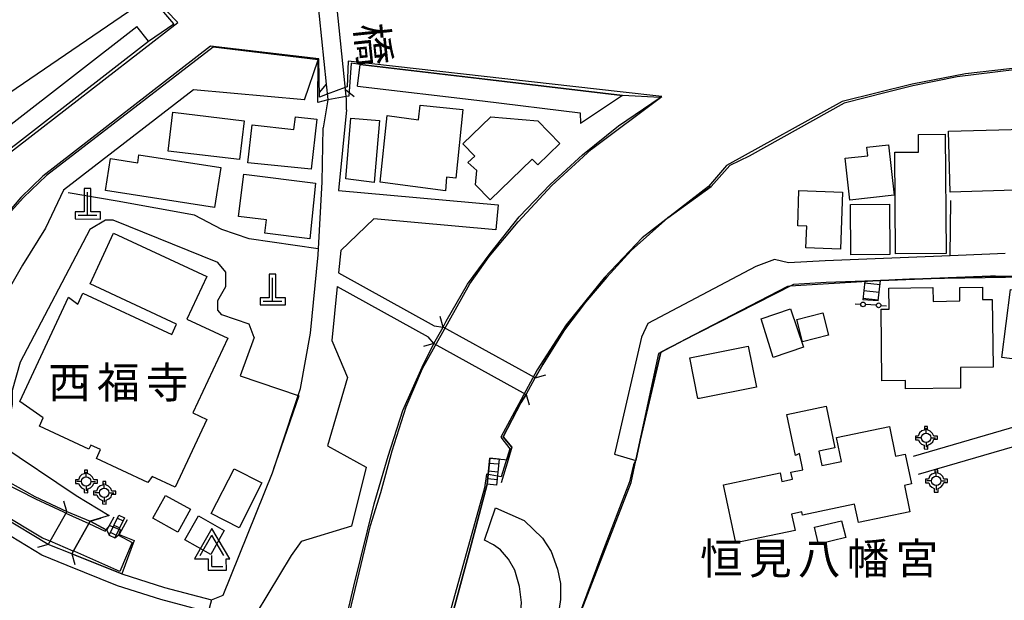
# Model space of a CAD drawing. Extents: x -4000 to -2000, y 95999 to 97500.
# Drawn here: x -2471 to -2314, y 96154 to 96247 of the extents above; entities that cross this region are included whole.
import ezdxf
from ezdxf.enums import TextEntityAlignment as Align

# ---------------------------------------------------------------- set-up
doc = ezdxf.new("R2010")
doc.units = 0
for name, color, linetype in [('2101000', 7, 'Continuous'), ('2101001', 7, 'Continuous'), ('2106000', 3, 'Continuous'), ('2203000', 5, 'Continuous'), ('2203990', 5, 'Continuous'), ('2213000', 7, 'Continuous'), ('2214000', 3, 'Continuous'), ('2214110', 3, 'Continuous'), ('2214120', 3, 'Continuous'), ('2214990', 3, 'Continuous'), ('3001000', 4, 'Continuous'), ('3003000', 7, 'Continuous'), ('4201000', 3, 'Continuous'), ('4204000', 3, 'Continuous'), ('4205000', 3, 'Continuous'), ('4207000', 1, 'Continuous'), ('4207990', 1, 'Continuous'), ('5101000', 4, 'Continuous'), ('5101001', 4, 'Continuous'), ('6110000', 1, 'Continuous'), ('6130000', 3, 'Continuous'), ('6140000', 3, 'Continuous'), ('6301000', 3, 'Continuous'), ('7102000', 6, 'Continuous'), ('7102001', 250, 'Continuous'), ('8125000', 4, 'Continuous'), ('8131000', 4, 'Continuous'), ('CLIP_BOX', 4, 'Continuous')]:
    doc.layers.add(name, color=color, linetype=linetype)
doc.styles.add('@ＭＳ ゴシック', font='@MS Gothic.ttf')
doc.styles.add('ＭＳ ゴシック', font='MS Gothic.ttf')

# ---------------------------------------------------------------- blocks, each defined once
blk = doc.blocks.new('420100')
at = {"layer": '4201000'}
for points in [[(0, 0), (0, 1.5)], [(0.6, 0), (-0.6, 0)]]:
    blk.add_lwpolyline(points, dxfattribs=at)
at = {"layer": 'CLIP_BOX'}
blk.add_lwpolyline([(-0.784, -0.224), (0.823, -0.227), (0.823, 0.233), (0.219, 0.233), (0.219, 1.731), (-0.218, 1.731), (-0.218, 0.233), (-0.785, 0.233)], close=True, dxfattribs=at)
blk = doc.blocks.new('420400')
at = {"layer": '4204000'}
for points in [[(-0.75, 0.706), (0, 2)], [(0.75, 0.706), (0, 2)], [(0, 0), (0, 0.7)], [(0, 0), (0.7, 0)]]:
    blk.add_lwpolyline(points, dxfattribs=at)
at = {"layer": 'CLIP_BOX'}
blk.add_lwpolyline([(0.921, -0.243), (0.918, 0.485), (1.144, 0.485), (-0.01, 2.433), (-1.119, 0.49), (-0.232, 0.49), (-0.234, -0.243)], close=True, dxfattribs=at)
blk = doc.blocks.new('420500')
at = {"layer": '4205000'}
for points in [[(-0.3, 0), (-0.6, 0)], [(0, 0.3), (0, 0.6)], [(0.3, 0), (0.6, 0)], [(0, -0.3), (0, -0.6)]]:
    blk.add_lwpolyline(points, dxfattribs=at)
blk.add_circle((0, 0), 0.3, dxfattribs=at)
at = {"layer": 'CLIP_BOX'}
blk.add_lwpolyline([(0.114, -0.723), (0.114, -0.479), (0.287, -0.4), (0.429, -0.258), (0.492, -0.101), (0.729, -0.101), (0.729, 0.104), (0.492, 0.104), (0.413, 0.27), (0.271, 0.419), (0.098, 0.498), (0.098, 0.711), (-0.091, 0.711), (-0.091, 0.49), (-0.273, 0.435), (-0.407, 0.317), (-0.494, 0.104), (-0.683, 0.104), (-0.683, -0.132), (-0.478, -0.132), (-0.407, -0.29), (-0.289, -0.408), (-0.123, -0.487), (-0.123, -0.715)], close=True, dxfattribs=at)
blk = doc.blocks.new('420700')
at = {"layer": '4207990'}
for points in [[(0, 1), (0, 0.65)], [(0, -0.35), (0, 0), (0, 0.35)], [(0, -0.65), (0, -1)]]:
    blk.add_lwpolyline(points, dxfattribs=at)
for centre in [(0, 0.5), (0, -0.5)]:
    blk.add_circle(centre, 0.15, dxfattribs=at)

msp = doc.modelspace()

# ---------------------------------------------------------------- linework, layer by layer
at = {"layer": '2101000', "flags": 128}
for points in [[(-2501.7, 96275.43), (-2481.6, 96276.29), (-2471.06, 96276.61), (-2466.44, 96277.19), (-2463.27, 96277.46), (-2458.23, 96277.2), (-2454.3, 96276.61), (-2449.79, 96275.35), (-2438.76, 96271.17), (-2432.68, 96272.13), (-2427.3, 96270.15), (-2426.69, 96269.93), (-2425.5, 96269.64), (-2422.17, 96236.96), (-2421.91, 96234.49), (-2421.92, 96234.42), (-2422.63, 96229.94)], [(-2418.94, 96232.84), (-2418.91, 96234.6), (-2418.95, 96234.99), (-2419.07, 96236.09), (-2422.67, 96270.91)], [(-2502.99, 96184.04), (-2494.93, 96178.48), (-2492.59, 96181.54), (-2495.22, 96194.88), (-2495.26, 96198.57), (-2494.96, 96201.2), (-2494.23, 96204.73), (-2492.91, 96208.72), (-2491.17, 96213.05), (-2489.57, 96215.58), (-2486.75, 96219.11), (-2482.82, 96222.57), (-2452.41, 96246.19)], [(-2480.91, 96220.26), (-2450.57, 96243.82)], [(-2423.43, 96240.84), (-2440.21, 96242.87), (-2466.86, 96222.32), (-2470.55, 96218.84), (-2473.47, 96215.58), (-2475.66, 96212.65), (-2477.6, 96209.56), (-2479.03, 96206.84), (-2478.21, 96205.33), (-2478.95, 96203.3), (-2479.89, 96200.7), (-2480.86, 96196.91)], [(-2416.73, 96240.1), (-2396.8, 96237.75), (-2374.83, 96235.11)], [(-2425.62, 96234.46), (-2443.34, 96236.04), (-2464.14, 96219.99), (-2467.02, 96213.94), (-2470.68, 96207.99), (-2476.48, 96197.93), (-2478.3, 96194.06), (-2478.96, 96190.85), (-2478.45, 96182.14), (-2474.37, 96179.4), (-2462.13, 96171.16), (-2456.82, 96168), (-2459.89, 96167.08)], [(-2417.14, 96236.63), (-2397.21, 96234.27), (-2381.57, 96232.39), (-2381.51, 96230.68)], [(-2418.94, 96232.84), (-2420.17, 96219.92), (-2394.67, 96217.63)], [(-2457.22, 96165.65), (-2459.89, 96167.08), (-2462.83, 96161.85), (-2454.81, 96158.63), (-2448.01, 96156.45), (-2440.5, 96154.49), (-2438.65, 96155.22), (-2430.74, 96174.78), (-2429.41, 96178.8), (-2429.35, 96178.98), (-2426.64, 96187.19), (-2426.28, 96188.29), (-2424.67, 96197.14), (-2423.43, 96209.65), (-2422.82, 96221.35), (-2422.63, 96229.94)], [(-2395.03, 96213.64), (-2414.54, 96215.4), (-2419.84, 96210.34), (-2420.2, 96206.76), (-2404.91, 96198.32), (-2403.49, 96198.11)], [(-2313.64, 96209.85), (-2316.12, 96209.74), (-2322.46, 96209.5), (-2342.44, 96208.72), (-2348.28, 96208.4), (-2350.51, 96208.93), (-2353.51, 96207.78), (-2370.78, 96198.69), (-2371.75, 96196.47), (-2376.09, 96177.8)], [(-2333.58, 96205.56), (-2315.98, 96206.24), (-2315.23, 96206.23), (-2307.38, 96206.11), (-2304.32, 96206.33), (-2303.52, 96205.19), (-2303.15, 96204.67), (-2303.01, 96204.46), (-2303.59, 96187.45), (-2303.65, 96186.38), (-2303.8, 96185.98), (-2304.24, 96185.35), (-2304.72, 96184.94), (-2305.82, 96184.4), (-2307.44, 96183.82)], [(-2420.41, 96204.6), (-2421.26, 96195.98), (-2418.76, 96190.04), (-2421.94, 96179.12), (-2415.77, 96175.7)], [(-2420.41, 96204.6), (-2405.88, 96196.57)], [(-2336.11, 96205.46), (-2342.27, 96205.22), (-2347.48, 96204.94), (-2365.48, 96195.76)], [(-2404.94, 96195.48), (-2405.88, 96196.57)], [(-2372.68, 96176.78), (-2371.98, 96180.05), (-2368.7, 96194.12), (-2365.48, 96195.76)], [(-2474.06, 96174.01), (-2468.74, 96171.02), (-2463.63, 96168.6), (-2466.57, 96163.37), (-2473.99, 96167.83)], [(-2395.13, 96169.19), (-2390.5, 96167.18), (-2387.59, 96164.35), (-2386.22, 96162.2), (-2385.18, 96159.4), (-2384.7, 96157.13), (-2384.72, 96154.53), (-2385.19, 96151.3), (-2387.68, 96142.78), (-2387.59, 96141), (-2386.81, 96140.13), (-2385.17, 96139.7), (-2382.61, 96139.3), (-2376.8, 96137.84), (-2366.89, 96133.33), (-2357.58, 96127.4), (-2354.23, 96125.51)], [(-2418.13, 96166.29), (-2426.17, 96163.8), (-2427.77, 96161.56), (-2433.35, 96152.29)], [(-2393.23, 96142.52), (-2391.26, 96149.92), (-2390.97, 96154.06), (-2391.29, 96156.63), (-2392.01, 96159.25), (-2393.04, 96160.98), (-2394.31, 96162.48), (-2395.45, 96163.31), (-2396.85, 96164.05)]]:
    msp.add_lwpolyline(points, dxfattribs=at)
at = {"layer": '2101001', "flags": 128}
for points in [[(-2450.57, 96243.82), (-2452.41, 96246.19)], [(-2425.62, 96234.46), (-2423.43, 96240.84)], [(-2417.14, 96236.63), (-2416.73, 96240.1)], [(-2374.83, 96235.11), (-2381.51, 96230.68)], [(-2394.67, 96217.63), (-2395.03, 96213.64)], [(-2336.11, 96205.46), (-2333.58, 96205.56)], [(-2376.09, 96177.8), (-2372.68, 96176.78)], [(-2415.77, 96175.7), (-2418.13, 96166.29)], [(-2396.85, 96164.05), (-2395.13, 96169.19)]]:
    msp.add_lwpolyline(points, dxfattribs=at)
at = {"layer": '2106000', "flags": 128}
for points in [[(-2328.33, 96177.49), (-2311.7, 96182.32)], [(-2327.5, 96174.61), (-2310.86, 96179.44)]]:
    msp.add_lwpolyline(points, dxfattribs=at)
at = {"layer": '2203000', "flags": 128}
for points in [[(-2419.07, 96236.09), (-2422.67, 96270.91)], [(-2425.5, 96269.64), (-2422.17, 96236.96)], [(-2388.76, 96189.97), (-2403.49, 96198.11)], [(-2404.94, 96195.48), (-2390.21, 96187.35)], [(-2463.63, 96168.6), (-2466.57, 96163.37)], [(-2462.83, 96161.85), (-2459.89, 96167.08)]]:
    msp.add_lwpolyline(points, dxfattribs=at)
at = {"layer": '2203990', "flags": 128}
for points in [[(-2422.17, 96236.96), (-2423.29, 96235.59)], [(-2419.07, 96236.09), (-2417.7, 96234.98)], [(-2403.49, 96198.11), (-2403.97, 96199.8)], [(-2404.94, 96195.48), (-2406.63, 96194.99)], [(-2388.76, 96189.97), (-2387.06, 96190.46)], [(-2390.21, 96187.35), (-2389.72, 96185.65)], [(-2463.63, 96168.6), (-2464.1, 96170.3)], [(-2459.89, 96167.08), (-2458.18, 96167.56)], [(-2466.57, 96163.37), (-2468.27, 96162.89)], [(-2462.83, 96161.85), (-2462.35, 96160.15)]]:
    msp.add_lwpolyline(points, dxfattribs=at)
at = {"layer": '2213000', "flags": 128}
msp.add_lwpolyline([(-2440.5, 96154.49), (-2441, 96152.55), (-2448.56, 96154.53), (-2455.49, 96156.74), (-2463.57, 96159.99), (-2467.6, 96161.66), (-2475.03, 96166.11), (-2479.16, 96168.64), (-2483.78, 96171.53), (-2489.08, 96175.36), (-2488.48, 96177.4)], dxfattribs=at)
at = {"layer": '2214000', "flags": 128}
for points in [[(-2333.97, 96202.29), (-2333.58, 96205.56)], [(-2336.11, 96205.46), (-2336.43, 96202.44)], [(-2396.43, 96173), (-2396.03, 96177.15)], [(-2394.54, 96177), (-2394.94, 96172.85)], [(-2456.83, 96164.82), (-2455.31, 96168.02)], [(-2454.4, 96167.59), (-2455.93, 96164.39)]]:
    msp.add_lwpolyline(points, dxfattribs=at)
at = {"layer": '2214110', "flags": 128}
for points in [[(-2333.97, 96202.29), (-2336.43, 96202.44)], [(-2394.94, 96172.85), (-2396.43, 96173)], [(-2455.31, 96168.02), (-2454.4, 96167.59)]]:
    msp.add_lwpolyline(points, dxfattribs=at)
at = {"layer": '2214120', "flags": 128}
for points in [[(-2333.58, 96205.56), (-2336.11, 96205.46)], [(-2394.54, 96177), (-2396.03, 96177.15)], [(-2456.83, 96164.82), (-2455.93, 96164.39)]]:
    msp.add_lwpolyline(points, dxfattribs=at)
at = {"layer": '2214990', "flags": 128}
for points in [[(-2336.13, 96205.19), (-2333.65, 96204.93)], [(-2336.4, 96202.71), (-2333.95, 96202.45)], [(-2336.27, 96203.95), (-2333.8, 96203.69)], [(-2394.62, 96176.17), (-2396.11, 96176.32)], [(-2394.74, 96174.93), (-2396.23, 96175.07)], [(-2394.86, 96173.68), (-2396.35, 96173.83)], [(-2456.07, 96166.42), (-2455.16, 96165.99)], [(-2455.53, 96167.55), (-2454.63, 96167.12)], [(-2456.6, 96165.29), (-2455.7, 96164.86)]]:
    msp.add_lwpolyline(points, dxfattribs=at)
at = {"layer": '3001000', "flags": 128}
for points in [[(-2435.26, 96231.11), (-2436, 96224.91), (-2447.39, 96226.26), (-2446.65, 96232.47), (-2435.26, 96231.11)], [(-2407.4, 96231.22), (-2407.17, 96233.57), (-2400.33, 96232.89), (-2401.42, 96221.92), (-2402.94, 96222.07), (-2403.12, 96219.89), (-2413.55, 96221.28), (-2412.44, 96231.94), (-2407.4, 96231.22)], [(-2423.66, 96231.34), (-2424.57, 96223.35), (-2434.67, 96224.36), (-2433.99, 96230.44), (-2427.31, 96229.69), (-2427.09, 96231.74), (-2423.66, 96231.34)], [(-2413.62, 96231.14), (-2414.48, 96221.2), (-2419.01, 96221.82), (-2418.24, 96231.49), (-2413.62, 96231.14)], [(-2388.33, 96231.09), (-2384.81, 96227.48), (-2388.35, 96224.04), (-2389.26, 96224.96), (-2395.96, 96218.44), (-2398.31, 96220.86), (-2398.07, 96223.15), (-2399.51, 96224.41), (-2398.43, 96225.45), (-2400.32, 96227.4), (-2395.84, 96231.75), (-2388.33, 96231.09)], [(-2310.66, 96229.75), (-2310.38, 96220.05), (-2322.46, 96219.7), (-2322.74, 96229.41), (-2310.66, 96229.75)], [(-2323.24, 96228.95), (-2323.09, 96209.89), (-2331.19, 96209.83), (-2331.32, 96226.05), (-2327.49, 96226.08), (-2327.51, 96228.92), (-2323.24, 96228.95)], [(-2335.77, 96226.88), (-2332.33, 96227.27), (-2331.4, 96219.19), (-2338.47, 96218.38), (-2339.24, 96225.09), (-2335.61, 96225.5), (-2335.77, 96226.88)], [(-2439.99, 96217.23), (-2457.42, 96219.97), (-2456.62, 96225.07), (-2452.28, 96224.39), (-2452.08, 96225.66), (-2438.99, 96223.6), (-2439.99, 96217.23)], [(-2424.75, 96212.23), (-2431.97, 96213.11), (-2431.71, 96215.23), (-2436.15, 96215.79), (-2435.31, 96222.54), (-2423.87, 96221.13), (-2424.75, 96212.23)], [(-2346.61, 96219.92), (-2339.63, 96219.66), (-2339.97, 96210.55), (-2345.51, 96210.76), (-2345.38, 96214.26), (-2346.82, 96214.31), (-2346.61, 96219.92)], [(-2338.35, 96209.66), (-2338.4, 96217.73), (-2332.14, 96217.77), (-2332.09, 96209.7), (-2338.35, 96209.66)], [(-2444.42, 96199.4), (-2437.88, 96196.35), (-2443.45, 96184.38), (-2441.22, 96183.34), (-2446.28, 96172.49), (-2449.97, 96174.2), (-2450.64, 96173.27), (-2458.87, 96177.1), (-2458.21, 96178.52), (-2459.77, 96179.24), (-2460.09, 96178.57), (-2468, 96182.25), (-2467.37, 96183.59), (-2471.1, 96186.2), (-2463.34, 96202.87), (-2461.86, 96201.75), (-2461.03, 96203.54), (-2446.83, 96196.93), (-2446.06, 96198.59), (-2459.9, 96205.02), (-2456.13, 96213.12), (-2441.26, 96206.2), (-2444.42, 96199.4)], [(-2325.22, 96204.42), (-2325.19, 96202.22), (-2320.91, 96202.28), (-2320.93, 96204.45), (-2317.29, 96204.5), (-2317.26, 96202.5), (-2315.75, 96202.52), (-2315.6, 96191.69), (-2320.82, 96191.62), (-2320.78, 96188.34), (-2329.59, 96188.22), (-2329.61, 96189.59), (-2333.35, 96189.54), (-2333.5, 96200.95), (-2332.18, 96200.96), (-2332.23, 96204.32), (-2325.22, 96204.42)], [(-2303.85, 96202.97), (-2305.25, 96192.08), (-2314.21, 96193.23), (-2312.81, 96204.12), (-2303.85, 96202.97)], [(-2347.97, 96201), (-2345.9, 96194.9), (-2350.74, 96193.25), (-2352.65, 96199.44), (-2347.97, 96201)], [(-2342.8, 96200.37), (-2341.89, 96196.8), (-2346.05, 96195.75), (-2346.96, 96199.32), (-2342.8, 96200.37)], [(-2362.75, 96186.67), (-2364.07, 96193.18), (-2354.74, 96195.07), (-2353.41, 96188.51), (-2362.5, 96186.67), (-2362.75, 96186.67)], [(-2340.6, 96180.45), (-2332.17, 96182.22), (-2331.18, 96177.47), (-2329.63, 96177.8), (-2328.63, 96173.03), (-2329.77, 96172.8), (-2328.88, 96168.56), (-2337.11, 96166.85), (-2337.72, 96169.77), (-2346.03, 96168.03), (-2346.14, 96168.56), (-2347.78, 96168.21), (-2347.24, 96165.6), (-2356.72, 96163.62), (-2358.66, 96172.89), (-2349.62, 96174.78), (-2349.34, 96173.42), (-2347.66, 96173.77), (-2347.89, 96174.89), (-2345.98, 96175.29), (-2346.52, 96177.88), (-2347.17, 96177.55), (-2348.54, 96184.13), (-2342.25, 96185.44), (-2340.87, 96178.81), (-2343.43, 96178.28), (-2342.95, 96175.98), (-2339.8, 96176.64), (-2340.6, 96180.45)], [(-2442.55, 96167.93), (-2438.45, 96165.61), (-2440.62, 96161.76), (-2444.73, 96164.08), (-2442.55, 96167.93)], [(-2339.79, 96167.15), (-2339.13, 96164.44), (-2343.48, 96163.39), (-2344.14, 96166.1), (-2339.79, 96167.15)]]:
    msp.add_lwpolyline(points, close=True, dxfattribs=at)
at = {"layer": '3003000', "flags": 128}
for points in [[(-2504.73, 96247.51), (-2500.78, 96261.69), (-2460.04, 96263.18), (-2455.39, 96259.34), (-2454.46, 96258.18), (-2453.28, 96256.19), (-2452.85, 96253.69), (-2452.37, 96251.53), (-2451.57, 96250), (-2475.12, 96233.97), (-2479.97, 96240.75), (-2480.24, 96240.35), (-2504.73, 96247.51)], [(-2436.85, 96175.46), (-2432.42, 96173.19), (-2436.09, 96166.03), (-2440.52, 96168.3), (-2436.85, 96175.46)], [(-2447.85, 96171.2), (-2443.84, 96169), (-2445.85, 96165.33), (-2449.87, 96167.53), (-2447.85, 96171.2)]]:
    msp.add_lwpolyline(points, close=True, dxfattribs=at)
at = {"layer": '5101000', "flags": 128}
for points in [[(-2480.91, 96220.26), (-2450.57, 96243.82), (-2446.52, 96246.58), (-2449.77, 96250.38), (-2448.1, 96254.52), (-2450.98, 96260.46), (-2456.1, 96266.21), (-2459.15, 96266.69), (-2463.94, 96266.78), (-2488.1, 96265.53)], [(-2054.7, 96229.94), (-2038.38, 96228.26), (-2038, 96230.8), (-2042.39, 96231.21), (-2042.02, 96234.23), (-2124.61, 96240.78), (-2176.02, 96244.5), (-2214.25, 96244.9), (-2253.02, 96244.61), (-2252.79, 96242.18), (-2256.33, 96242), (-2256.45, 96244.18), (-2264.43, 96243.75), (-2272.46, 96243.36), (-2289.92, 96241.86), (-2305.74, 96240.02), (-2321.32, 96238.1), (-2328.44, 96236.69), (-2332.7, 96235.6), (-2339.39, 96233.89), (-2354.59, 96225.43), (-2357.68, 96223.92)], [(-2421.92, 96234.42), (-2423.52, 96234.02), (-2423.43, 96240.84), (-2440.21, 96242.87), (-2466.86, 96222.32), (-2470.55, 96218.84), (-2473.47, 96215.58), (-2475.66, 96212.65), (-2477.6, 96209.56), (-2479.03, 96206.84), (-2478.21, 96205.33), (-2478.95, 96203.3), (-2480.27, 96203.52), (-2481.56, 96203.71), (-2482.51, 96197.25), (-2482.83, 96195.18), (-2483.31, 96192.13), (-2483.55, 96188.71), (-2483.22, 96184.4), (-2482.75, 96179.86), (-2474.06, 96174.01), (-2468.74, 96171.02), (-2463.63, 96168.6)], [(-2403.49, 96198.11), (-2402.98, 96199.07), (-2399.56, 96204.99), (-2395.96, 96209.88), (-2391.3, 96215.72), (-2386.39, 96220.89), (-2381.19, 96225.66), (-2375.43, 96230.28), (-2368.81, 96234.83), (-2374.83, 96235.11), (-2396.8, 96237.75), (-2416.73, 96240.1), (-2418.19, 96240.28), (-2418.52, 96235.02), (-2418.95, 96234.99)], [(-2388.76, 96189.97), (-2387.53, 96192.12), (-2384.1, 96197.69), (-2380.74, 96202.11), (-2377.31, 96206.09), (-2373.45, 96210.33), (-2367.57, 96215.55), (-2360.64, 96220.58), (-2357.68, 96223.92)], [(-2419.53, 96148.97), (-2417.74, 96156.67), (-2414.51, 96169.87), (-2412.26, 96177.47), (-2409.9, 96184.79), (-2406.84, 96191.72), (-2404.94, 96195.48)], [(-2403.94, 96144.93), (-2399.26, 96162.27), (-2396.43, 96173), (-2396.03, 96177.15), (-2393.1, 96176.86), (-2392.5, 96178.9), (-2393.89, 96180.55), (-2391.06, 96185.98), (-2390.21, 96187.35)], [(-2466.57, 96163.37), (-2473.99, 96167.83)], [(-2459.89, 96167.08), (-2457.22, 96165.65), (-2456.83, 96164.82), (-2455.93, 96164.39), (-2455.23, 96164.95), (-2452.87, 96164), (-2454.81, 96158.63), (-2462.83, 96161.85)]]:
    msp.add_lwpolyline(points, dxfattribs=at)
at = {"layer": '5101001', "flags": 128}
for points in [[(-2418.95, 96234.99), (-2421.92, 96234.42)], [(-2404.94, 96195.48), (-2403.49, 96198.11)], [(-2390.21, 96187.35), (-2388.76, 96189.97)], [(-2463.63, 96168.6), (-2459.89, 96167.08)], [(-2462.83, 96161.85), (-2466.57, 96163.37)]]:
    msp.add_lwpolyline(points, dxfattribs=at)
at = {"layer": '6110000', "flags": 128}
for points in [[(-2466.57, 96163.37), (-2473.99, 96167.83), (-2478.11, 96170.34), (-2482.67, 96173.19), (-2488.48, 96177.4), (-2489.65, 96182.12), (-2492.22, 96195.18), (-2492.26, 96198.42), (-2492, 96200.72), (-2491.33, 96203.95), (-2490.09, 96207.69), (-2488.49, 96211.67), (-2487.12, 96213.83), (-2484.57, 96217.03), (-2480.91, 96220.26), (-2450.57, 96243.82), (-2446.52, 96246.58), (-2449.77, 96250.38)], [(-2256.45, 96244.18), (-2264.43, 96243.75), (-2272.46, 96243.36), (-2289.92, 96241.86), (-2305.74, 96240.02), (-2321.32, 96238.1), (-2328.44, 96236.69), (-2332.7, 96235.6), (-2339.39, 96233.89), (-2354.59, 96225.43), (-2357.68, 96223.92), (-2360.64, 96220.58), (-2367.57, 96215.55), (-2373.45, 96210.33), (-2377.31, 96206.09), (-2380.74, 96202.11), (-2384.1, 96197.69), (-2387.53, 96192.12), (-2388.76, 96189.97)], [(-2421.92, 96234.42), (-2423.52, 96234.02), (-2423.43, 96240.84), (-2440.21, 96242.87), (-2466.86, 96222.32), (-2470.55, 96218.84), (-2473.47, 96215.58), (-2475.66, 96212.65), (-2477.6, 96209.56), (-2479.03, 96206.84), (-2478.21, 96205.33), (-2478.95, 96203.3), (-2479.89, 96200.7), (-2480.86, 96196.91)], [(-2403.49, 96198.11), (-2402.98, 96199.07), (-2399.56, 96204.99), (-2395.96, 96209.88), (-2391.3, 96215.72), (-2386.39, 96220.89), (-2381.19, 96225.66), (-2375.43, 96230.28), (-2368.81, 96234.83), (-2374.83, 96235.11), (-2396.8, 96237.75), (-2416.73, 96240.1), (-2418.19, 96240.28), (-2418.52, 96235.02), (-2418.95, 96234.99)], [(-2303.65, 96186.38), (-2303.59, 96187.45), (-2303.01, 96204.46), (-2303.15, 96204.67), (-2303.52, 96205.19), (-2304.32, 96206.33), (-2307.38, 96206.11), (-2315.23, 96206.23), (-2315.98, 96206.24), (-2333.58, 96205.56)], [(-2336.11, 96205.46), (-2342.27, 96205.22), (-2347.48, 96204.94), (-2365.48, 96195.76), (-2368.7, 96194.12), (-2371.98, 96180.05), (-2372.68, 96176.78)], [(-2482.51, 96197.25), (-2482.83, 96195.18), (-2483.31, 96192.13), (-2483.55, 96188.71), (-2483.22, 96184.4), (-2482.75, 96179.86), (-2474.06, 96174.01), (-2468.74, 96171.02), (-2463.63, 96168.6)], [(-2419.53, 96148.97), (-2417.74, 96156.67), (-2414.51, 96169.87), (-2412.26, 96177.47), (-2409.9, 96184.79), (-2406.84, 96191.72), (-2404.94, 96195.48)], [(-2390.21, 96187.35), (-2391.06, 96185.98), (-2393.89, 96180.55), (-2392.5, 96178.9), (-2393.1, 96176.86), (-2394.18, 96173.22)], [(-2396.03, 96177.15), (-2396.43, 96173), (-2399.26, 96162.27), (-2403.94, 96144.93)], [(-2453.99, 96167.29), (-2455.23, 96164.95), (-2452.87, 96164), (-2454.81, 96158.63), (-2462.83, 96161.85)], [(-2459.89, 96167.08), (-2457.22, 96165.65), (-2456.06, 96167.76)]]:
    msp.add_lwpolyline(points, dxfattribs=at)
at = {"layer": '6130000', "flags": 128}
msp.add_lwpolyline([(-2384.53, 96144.7), (-2373.43, 96173.26), (-2372.68, 96176.78)], dxfattribs=at)
at = {"layer": '6140000', "flags": 128}
for points in [[(-2316.12, 96209.74), (-2322.46, 96209.5), (-2322.37, 96218.33)], [(-2433.69, 96196.46), (-2435.89, 96190.32), (-2426.64, 96187.19), (-2426.51, 96187.14), (-2429.35, 96178.98), (-2429.41, 96178.8), (-2430.58, 96175.46)]]:
    msp.add_lwpolyline(points, dxfattribs=at)
at = {"layer": '6301000', "flags": 128}
for points in [[(-2423.47, 96210.64), (-2434.49, 96212.2), (-2438.83, 96213.7), (-2443.18, 96215.98), (-2455.58, 96218.25), (-2463.41, 96219.59)], [(-2433.69, 96196.46), (-2434.49, 96198.56), (-2438.83, 96200.07), (-2439.46, 96200.83), (-2439.46, 96202.35), (-2438.21, 96204.62), (-2438.21, 96206.89), (-2439.46, 96208.41), (-2456.21, 96215.22), (-2457.45, 96215.22), (-2459.93, 96213.7), (-2471.09, 96192.5), (-2472.33, 96187.95), (-2472.33, 96185.73), (-2473.44, 96180.28), (-2474.37, 96179.4)]]:
    msp.add_lwpolyline(points, dxfattribs=at)
at = {"layer": '7102000', "flags": 128}
msp.add_lwpolyline([(-2372.71, 96176.79), (-2373.08, 96176.08), (-2373.7, 96173.34), (-2378.14, 96161.86), (-2385.98, 96140.64), (-2385.07, 96139.79)], dxfattribs=at)
at = {"layer": '7102001', "flags": 128}
for points in [[(-2481.4, 96219.3), (-2445.87, 96246.8), (-2449.47, 96250.6), (-2447.9, 96255.19), (-2451.12, 96261.38), (-2456.25, 96266.74), (-2464.36, 96267.16), (-2488.54, 96265.78)], [(-2419.03, 96149.93), (-2415.07, 96166.39), (-2413.42, 96171.67), (-2411.6, 96178.32), (-2409.36, 96185.35), (-2406.78, 96191.5), (-2402.51, 96199.1), (-2399.22, 96205.04), (-2396.14, 96209.38), (-2391.47, 96214.92), (-2386.11, 96220.73), (-2379.76, 96226.53), (-2368.55, 96234.95), (-2375.16, 96235.7), (-2418.67, 96240.65), (-2418.81, 96236.54), (-2419.11, 96236.43), (-2422, 96235.35), (-2423.24, 96234.89), (-2423.32, 96241.01), (-2440.65, 96243.05), (-2467.44, 96222.23), (-2470.97, 96218.81), (-2474.02, 96215.28)], [(-2298.93, 96240.99), (-2320.02, 96238.58), (-2328.51, 96236.94), (-2339.72, 96234.2), (-2358.18, 96223.95), (-2361.07, 96220.57), (-2371.69, 96212.38), (-2377.73, 96205.97), (-2383.79, 96198.45), (-2388.45, 96191.25), (-2394.23, 96180.51), (-2392.84, 96178.63), (-2394.22, 96174.17), (-2396.54, 96174.6), (-2396.89, 96172.43), (-2404.2, 96145.91)], [(-2310.07, 96210), (-2310.36, 96206.16), (-2310.36, 96206.11), (-2326.63, 96205.83), (-2328.95, 96205.79), (-2331.22, 96205.65), (-2348.08, 96204.64), (-2348.46, 96204.61), (-2364.78, 96196.12), (-2368.71, 96194.07), (-2369.04, 96193.9), (-2372.71, 96176.79)], [(-2473.72, 96173.25), (-2468.63, 96170.62), (-2464.14, 96168.56), (-2463.75, 96168.38), (-2460.1, 96166.7), (-2457.48, 96165.48), (-2457.3, 96165.69), (-2456.72, 96166.37), (-2455.03, 96165.71), (-2455.34, 96164.86), (-2453.18, 96163.68), (-2455.15, 96159.04), (-2462.33, 96162.2), (-2462.57, 96162.3), (-2466.28, 96163.88), (-2467.47, 96164.38), (-2481.19, 96172.56)]]:
    msp.add_lwpolyline(points, dxfattribs=at)

# ---------------------------------------------------------------- block references
at = {"layer": '4201000', "xscale": 2.5, "yscale": 2.5, "zscale": 2.5}
for p in [(-2460.3, 96215.95), (-2430.73, 96202.22)]:
    msp.add_blockref('420100', p, dxfattribs=at)
at = {"layer": '4204000', "xscale": 2.5, "yscale": 2.5, "zscale": 2.5}
msp.add_blockref('420400', (-2440.42, 96159.84), dxfattribs=at)
at = {"layer": '4205000', "xscale": 2.5, "yscale": 2.5, "zscale": 2.5}
for p in [(-2326.31, 96180.42), (-2460.53, 96173.43), (-2324.68, 96173.52), (-2457.62, 96171.62)]:
    msp.add_blockref('420500', p, dxfattribs=at)
at = {"layer": '4207000', "xscale": 2.5, "yscale": 2.5, "zscale": 2.5, "rotation": 86.55950512725379}
msp.add_blockref('420700', (-2335.13, 96201.66), dxfattribs=at)

# ---------------------------------------------------------------- texts
at = {"layer": '8125000', "style": '@ＭＳ ゴシック'}
msp.add_text('橋', height=5, rotation=276, dxfattribs=at).set_placement((-2414.63, 96243.3), align=Align.MIDDLE_CENTER)
at = {"layer": '8131000', "style": 'ＭＳ ゴシック'}
for s, p in [('西', (-2463.18, 96189.24)), ('福', (-2455.37, 96189.24)), ('寺', (-2447.56, 96189.24)), ('恒', (-2359.01, 96161.1)), ('見', (-2351.19, 96161.1)), ('八', (-2343.38, 96161.1)), ('幡', (-2335.57, 96161.1)), ('宮', (-2327.76, 96161.1))]:
    msp.add_text(s, height=5, dxfattribs=at).set_placement(p, align=Align.MIDDLE_CENTER)

doc.saveas('drawing.dxf')
